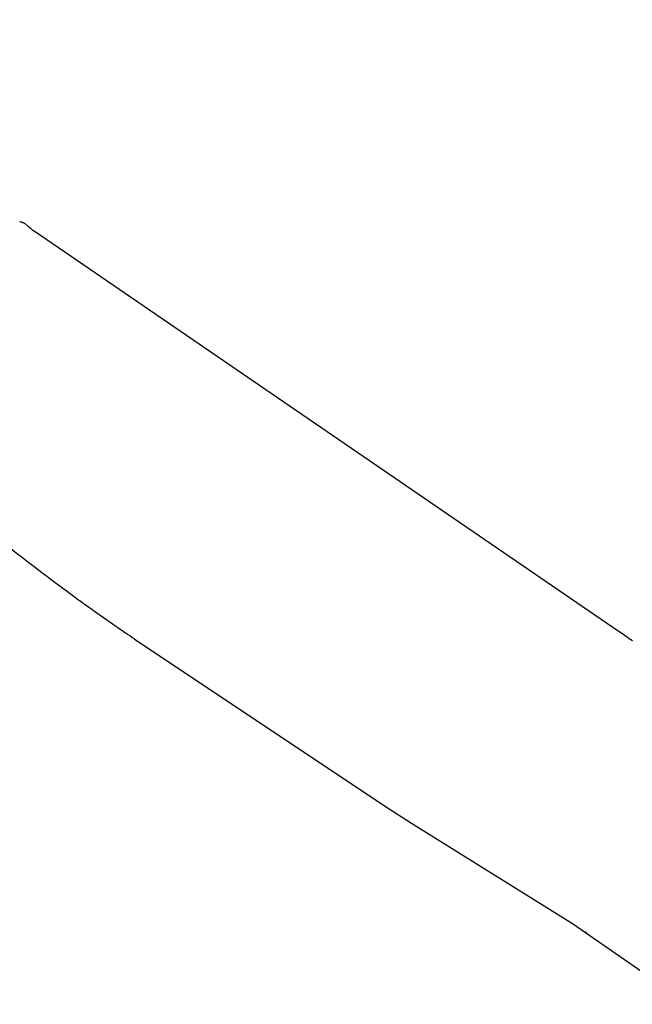
# Model space of a CAD drawing. Extents: x -4495 to 19820, y -3770 to 13755.
# Drawn here: x 19159 to 19227, y 2426 to 2536 of the extents above; entities that cross this region are included whole.
import ezdxf

# ---------------------------------------------------------------- set-up
doc = ezdxf.new("R2010")
doc.units = 0
doc.header["$LTSCALE"] = 100
doc.header["$PDMODE"] = 3
doc.layers.get('0').update_dxf_attribs({"linetype": 'CONTINUOUS'})
doc.layers.get('DEFPOINTS').update_dxf_attribs({"linetype": 'CONTINUOUS'})
doc.styles.get("Standard").update_dxf_attribs({"font": 'TXT.shx', "width": 0.7, "bigfont": 'BIGFONT.shx'})
doc.dimstyles.get("Standard").update_dxf_attribs({"dimscale": 40, "dimtxt": 2, "dimasz": 1.5, "dimexe": 0.5, "dimexo": 1, "dimgap": 0.8, "dimtad": 1, "dimblk": 'OPEN30', "dimcen": 0, "dimclrd": 1, "dimclre": 1, "dimclrt": 7, "dimazin": 3, "dimtm": 0.5, "dimtfac": 1, "dimtmove": 0, "dimatfit": 3})

# ---------------------------------------------------------------- blocks, each defined once
blk = doc.blocks.new('_OPEN30')
at = {"color": 0, "linetype": 'BYBLOCK'}
for p, q in [((-1, 0.2679), (0, 0)), ((0, 0), (-1, -0.2679)), ((0, 0), (-1, 0))]:
    blk.add_line(p, q, dxfattribs=at)
blk = doc.blocks.new('*D375')
at = {"color": 1}
for p, q in [((18800, 2340.02), (18800, 2595.76)), ((19700, 2340.02), (19700, 2595.76)), ((18860, 2575.76), (19640, 2575.76))]:
    blk.add_line(p, q, dxfattribs=at)
at = {"layer": 'DEFPOINTS', "color": 0}
for p in [(19700, 2575.76), (18800, 2300.02), (19700, 2300.02)]:
    blk.add_point(p, dxfattribs=at)
at = {"color": 1, "xscale": 60, "yscale": 60, "zscale": 60, "rotation": 180}
blk.add_blockref('_OPEN30', (18800, 2575.76), dxfattribs=at)
at = {"color": 1, "xscale": 60, "yscale": 60, "zscale": 60}
blk.add_blockref('_OPEN30', (19700, 2575.76), dxfattribs=at)
at = {"color": 7, "linetype": 'CONTINUOUS', "width": 0.7}
blk.add_text('900', height=80, dxfattribs=at).set_placement((19184.67, 2607.76))
blk = doc.blocks.new('A$C55CC6CDD')
for p, q in [((-183.62, 199.42), (-183.63, 199.43)), ((-183.35, 199.33), (-183.35, 199.33)), ((-183.22, 199.26), (-183.22, 199.26)), ((-183.09, 199.17), (-183.1, 199.17)), ((-182.94, 199.05), (-182.97, 199.08)), ((-182.75, 198.88), (-182.77, 198.91)), ((-182.43, 198.62), (-182.46, 198.64)), ((-182.15, 198.41), (-182.21, 198.45)), ((-116.81, 153.69), (-182.15, 198.41)), ((-182.47, 161.22), (-181.86, 160.75)), ((-178.57, 158.29), (-177.68, 157.63)), ((-176.15, 156.52), (-176.12, 156.5)), ((-173.16, 154.41), (-172.94, 154.26)), ((-171, 152.94), (-170.97, 152.92)), ((-170.97, 152.92), (-143.02, 134.28)), ((-116.76, 153.66), (-116.81, 153.69)), ((-143.02, 134.28), (-140.01, 132.33)), ((-140.01, 132.33), (-122.05, 121.13)), ((-122.05, 121.13), (-111.94, 114.14)), ((-120.49, 120.23), (-120.53, 120.17))]:
    blk.add_line(p, q)
for centre, radius, start, end in [((-183.81, 198.46), 0.982, 79.0665, 87.7533), ((-183.81, 198.44), 1.01, 70.7785, 79.0665), ((-183.86, 198.3), 1.15, 63.5084, 70.7785), ((-183.99, 198.04), 1.44, 57.7011, 63.5084), ((-184.3, 197.55), 2.03, 53.4618, 57.7011), ((-184.98, 196.63), 3.16, 50.6381, 53.4618), ((-187.63, 193.34), 7.38, 48.8693, 50.6381), ((-173.25, 209.75), 14.43, 228.8693, 229.6068), ((-177.75, 204.47), 7.49, 229.6068, 231.0273), ((-180.16, 201.42), 3.61, 231.0273, 235.3663), ((-16.25, 378.37), 273.46, 231.3821, 232.5665), ((-58.23, 322.26), 203.39, 232.5665, 233.7236), ((-68.65, 306.18), 184.27, 233.7236, 234.3112), ((12.31, 418.84), 322.99, 234.3112, 234.6331), ((-99.2, 261.74), 130.34, 234.6331, 235.4307), ((-90.58, 273.78), 145.15, 235.4307, 236.355), ((-208.36, 20.2), 161.87, 54.9311, 55.536)]:
    blk.add_arc(centre, radius, start, end)

msp = doc.modelspace()

# ---------------------------------------------------------------- block references
msp.add_blockref('A$C55CC6CDD', (19342.5, 2314.285, -9250))

# ---------------------------------------------------------------- dimensions: what is measured, and where the dimension line sits
dim = msp.add_linear_dim(base=(19700, 2575.761), p1=(18800, 2300.017), p2=(19700, 2300.017), dimstyle='STANDARD')
dim.commit()
dim.dimension.update_dxf_attribs({"geometry": '*D375', "text_midpoint": (19250, 2647.761)})

doc.saveas('drawing.dxf')
